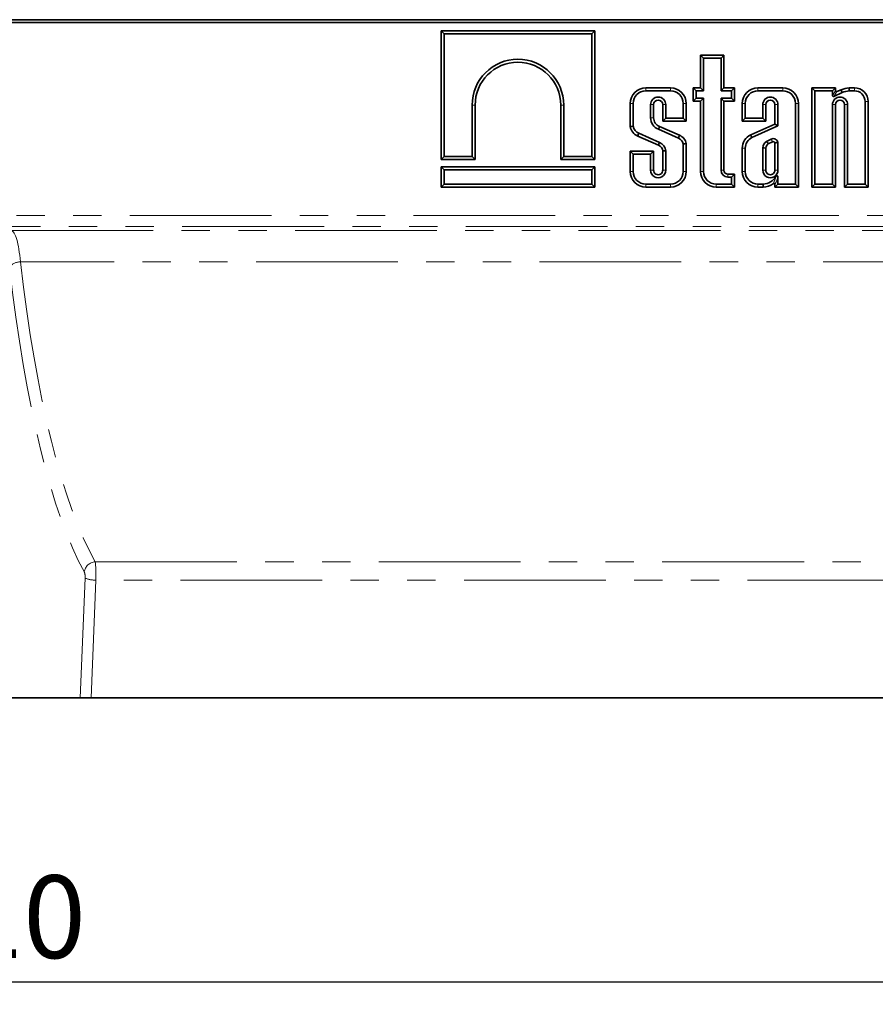
# Model space of a CAD drawing. Units: millimetres. Extents: x 8 to 417, y 1 to 291.
# Drawn here: x 175 to 213, y 198 to 242 of the extents above; entities that cross this region are included whole.
import ezdxf

# ---------------------------------------------------------------- set-up
doc = ezdxf.new("R2010")
doc.units = ezdxf.units.MM
doc.linetypes.add('PHANTOM', pattern=[12.7, 6.35, -1.27, 1.27, -1.27, 1.27, -1.27])
doc.layers.add('FORMAT', color=7, linetype='Continuous')
doc.styles.add('SLDTEXTSTYLE1', font='TXT', dxfattribs={"width": 0.7})
doc.dimstyles.new('SLDDIMSTYLE0', dxfattribs={"dimtxt": 3.393075, "dimasz": 3.393075, "dimexe": 0, "dimexo": 0.0625, "dimgap": 0.848269, "dimtad": 2, "dimdec": 1, "dimlfac": 4, "dimrnd": 1e-09, "dimzin": 12, "dimdsep": 46, "dimtxsty": 'SLDTEXTSTYLE1', "dimsah": 1, "dimcen": 0.09, "dimadec": 0, "dimazin": 3, "dimtfac": 1, "dimtdec": 1, "dimtofl": 0, "dimtmove": 0, "dimatfit": 3, "dimfxl": 0, "dimfrac": 2, "dimtolj": 1, "dimtzin": 12, "dimarcsym": 0})

# ---------------------------------------------------------------- blocks, each defined once
blk = doc.blocks.new('_D_1')
at = {"layer": 'FORMAT'}
for p, q in [((40.394, 217.378), (40.394, 197.976)), ((292.894, 213.862), (292.894, 197.976)), ((40.394, 198.976), (292.894, 198.976))]:
    blk.add_line(p, q, dxfattribs=at)
for points in [[(40.394, 198.976), (43.787, 198.454), (43.787, 199.498)], [(292.894, 198.976), (289.501, 199.498), (289.501, 198.454)]]:
    blk.add_solid(points, dxfattribs=at)
at = {"layer": 'FORMAT', "insert": (166.903, 203.751), "char_height": 3.7042, "attachment_point": 1, "style": 'SLDTEXTSTYLE1'}
blk.add_mtext('1010', dxfattribs=at)

msp = doc.modelspace()

# ---------------------------------------------------------------- linework, layer by layer
at = {"color": 7, "linetype": 'Continuous', "lineweight": 35}
for p, q in [((40.394, 242.072), (290.394, 242.072)), ((290.269, 241.947), (40.519, 241.947)), ((194.035, 241.572), (194.035, 235.813)), ((200.916, 241.572), (194.035, 241.572)), ((194.169, 241.438), (194.035, 241.572)), ((194.169, 241.438), (194.169, 235.947)), ((200.782, 241.438), (194.169, 241.438)), ((200.782, 241.438), (200.916, 241.572)), ((200.782, 235.947), (200.782, 241.438)), ((200.916, 235.813), (200.916, 241.572)), ((206.707, 240.487), (205.656, 240.487)), ((205.656, 240.487), (205.656, 239.021)), ((205.79, 240.353), (205.656, 240.487)), ((206.573, 240.353), (205.79, 240.353)), ((205.79, 240.353), (205.79, 238.887)), ((206.573, 240.353), (206.707, 240.487)), ((206.573, 238.887), (206.573, 240.353)), ((206.707, 239.021), (206.707, 240.487)), ((204.312, 239.021), (203.207, 239.021)), ((205.656, 239.021), (205.33, 239.021)), ((205.33, 239.021), (205.33, 238.421)), ((205.464, 238.887), (205.33, 239.021)), ((205.79, 238.887), (205.656, 239.021)), ((206.573, 238.887), (206.707, 239.021)), ((207.174, 239.021), (206.707, 239.021)), ((207.04, 238.887), (207.174, 239.021)), ((207.174, 238.421), (207.174, 239.021)), ((209.336, 239.021), (208.23, 239.021)), ((211.698, 239.021), (210.647, 239.021)), ((210.647, 239.021), (210.647, 234.572)), ((210.781, 238.887), (210.647, 239.021)), ((211.564, 238.887), (211.698, 239.021)), ((211.698, 238.893), (211.698, 239.021)), ((212.546, 239.021), (212.314, 239.021)), ((204.312, 238.887), (203.207, 238.887)), ((205.79, 238.887), (205.464, 238.887)), ((205.464, 238.887), (205.464, 238.555)), ((207.04, 238.887), (206.573, 238.887)), ((207.04, 238.555), (207.04, 238.887)), ((209.336, 238.887), (208.23, 238.887)), ((211.564, 238.887), (210.781, 238.887)), ((210.781, 238.887), (210.781, 234.706)), ((211.564, 238.682), (211.564, 238.887)), ((212.004, 238.813), (211.633, 238.638)), ((211.952, 238.937), (211.767, 238.85)), ((212.546, 238.887), (212.321, 238.887)), ((195.425, 235.947), (195.425, 238.249)), ((195.559, 235.813), (195.559, 238.249)), ((199.393, 238.249), (199.393, 235.813)), ((199.527, 238.249), (199.527, 235.947)), ((202.502, 238.317), (202.502, 237.289)), ((202.636, 238.317), (202.636, 237.3)), ((203.419, 237.684), (203.419, 238.268)), ((203.553, 237.684), (203.553, 238.268)), ((203.966, 238.268), (203.966, 237.532)), ((204.1, 238.268), (204.1, 237.665)), ((204.883, 237.665), (204.883, 238.317)), ((205.017, 237.532), (205.017, 238.317)), ((205.464, 238.555), (205.33, 238.421)), ((205.33, 238.421), (205.656, 238.421)), ((205.464, 238.555), (205.79, 238.555)), ((205.79, 238.555), (205.656, 238.421)), ((205.656, 238.421), (205.656, 235.276)), ((205.79, 238.555), (205.79, 235.276)), ((206.573, 238.555), (206.707, 238.421)), ((206.573, 238.555), (207.04, 238.555)), ((206.573, 235.33), (206.573, 238.555)), ((206.707, 235.33), (206.707, 238.421)), ((206.707, 238.421), (207.174, 238.421)), ((207.04, 238.555), (207.174, 238.421)), ((207.526, 238.317), (207.526, 237.532)), ((207.66, 238.317), (207.66, 237.665)), ((208.442, 237.665), (208.442, 238.268)), ((208.576, 237.532), (208.576, 238.268)), ((208.989, 238.268), (208.989, 237.399)), ((209.123, 238.268), (209.123, 237.312)), ((209.906, 234.706), (209.906, 238.317)), ((210.04, 234.572), (210.04, 238.317)), ((211.564, 234.706), (211.564, 238.268)), ((211.698, 234.572), (211.698, 238.268)), ((212.111, 238.268), (212.111, 234.572)), ((212.245, 238.268), (212.245, 234.706)), ((213.027, 234.706), (213.027, 238.406)), ((213.161, 234.572), (213.161, 238.406)), ((204.715, 236.893), (203.823, 237.289)), ((204.1, 237.665), (203.966, 237.532)), ((203.966, 237.532), (205.017, 237.532)), ((204.1, 237.665), (204.883, 237.665)), ((204.883, 237.665), (205.017, 237.532)), ((207.66, 237.665), (207.526, 237.532)), ((207.526, 237.532), (208.576, 237.532)), ((207.66, 237.665), (208.442, 237.665)), ((208.989, 237.399), (207.902, 236.912)), ((209.123, 237.312), (207.958, 236.79)), ((208.442, 237.665), (208.576, 237.532)), ((209.123, 237.312), (208.989, 237.399)), ((202.843, 236.862), (203.77, 236.453)), ((202.894, 236.986), (203.821, 236.577)), ((204.664, 236.769), (203.771, 237.165)), ((204.883, 235.276), (204.883, 236.511)), ((205.017, 235.276), (205.017, 236.524)), ((208.817, 236.726), (208.615, 236.624)), ((208.876, 236.606), (208.685, 236.509)), ((208.989, 235.335), (208.989, 236.556)), ((209.123, 235.335), (209.123, 236.57)), ((194.169, 235.947), (194.035, 235.813)), ((194.169, 235.947), (195.425, 235.947)), ((195.425, 235.947), (195.559, 235.813)), ((199.527, 235.947), (199.393, 235.813)), ((199.527, 235.947), (200.782, 235.947)), ((200.782, 235.947), (200.916, 235.813)), ((203.553, 236.183), (202.502, 236.183)), ((202.502, 236.183), (202.502, 235.276)), ((202.636, 236.049), (202.502, 236.183)), ((203.419, 236.049), (202.636, 236.049)), ((202.636, 236.049), (202.636, 235.276)), ((203.419, 236.049), (203.553, 236.183)), ((203.419, 235.335), (203.419, 236.049)), ((203.553, 235.335), (203.553, 236.183)), ((203.966, 236.197), (203.966, 235.335)), ((204.1, 236.204), (204.1, 235.335)), ((207.526, 236.321), (207.526, 235.276)), ((207.66, 236.32), (207.66, 235.276)), ((208.442, 236.331), (208.442, 235.335)), ((208.576, 236.322), (208.576, 235.335)), ((194.035, 235.813), (195.559, 235.813)), ((200.916, 235.485), (194.035, 235.485)), ((194.035, 235.485), (194.035, 234.572)), ((194.169, 235.351), (194.035, 235.485)), ((199.393, 235.813), (200.916, 235.813)), ((200.782, 235.351), (200.916, 235.485)), ((200.916, 234.572), (200.916, 235.485)), ((200.782, 235.351), (194.169, 235.351)), ((194.169, 235.351), (194.169, 234.706)), ((200.782, 234.706), (200.782, 235.351)), ((207.174, 235.154), (206.883, 235.154)), ((207.04, 235.02), (207.174, 235.154)), ((207.174, 234.572), (207.174, 235.154)), ((194.169, 234.706), (194.035, 234.572)), ((194.169, 234.706), (200.782, 234.706)), ((200.782, 234.706), (200.916, 234.572)), ((203.207, 234.706), (204.312, 234.706)), ((206.361, 234.706), (207.04, 234.706)), ((207.04, 235.02), (206.883, 235.02)), ((207.04, 234.706), (207.04, 235.02)), ((207.04, 234.706), (207.174, 234.572)), ((208.23, 234.706), (208.463, 234.706)), ((209.123, 234.706), (208.989, 234.572)), ((208.989, 234.688), (208.989, 234.572)), ((209.123, 235.027), (209.123, 234.706)), ((209.123, 234.706), (209.906, 234.706)), ((209.906, 234.706), (210.04, 234.572)), ((210.781, 234.706), (210.647, 234.572)), ((210.781, 234.706), (211.564, 234.706)), ((211.564, 234.706), (211.698, 234.572)), ((212.245, 234.706), (212.111, 234.572)), ((212.245, 234.706), (213.027, 234.706)), ((213.027, 234.706), (213.161, 234.572)), ((194.035, 234.572), (200.916, 234.572)), ((203.207, 234.572), (204.312, 234.572)), ((206.361, 234.572), (207.174, 234.572)), ((208.23, 234.572), (208.466, 234.572)), ((208.989, 234.572), (210.04, 234.572)), ((210.647, 234.572), (211.698, 234.572)), ((212.111, 234.572), (213.161, 234.572)), ((173.559, 211.697), (177.871, 211.697)), ((178.362, 211.697), (177.871, 211.697)), ((178.362, 211.697), (252.427, 211.697))]:
    msp.add_line(p, q, dxfattribs=at)
at = {"color": 8, "linetype": 'PHANTOM', "lineweight": 18}
for p, q in [((203.207, 238.887), (203.207, 239.021)), ((204.312, 238.887), (204.312, 239.021)), ((208.23, 238.887), (208.23, 239.021)), ((209.336, 238.887), (209.336, 239.021)), ((212.546, 238.887), (212.546, 239.021)), ((211.564, 238.682), (211.698, 238.893)), ((211.767, 238.85), (211.633, 238.638)), ((195.425, 238.249), (195.559, 238.249)), ((199.527, 238.249), (199.393, 238.249)), ((202.636, 238.317), (202.502, 238.317)), ((203.419, 238.268), (203.553, 238.268)), ((204.1, 238.268), (203.966, 238.268)), ((204.883, 238.317), (205.017, 238.317)), ((207.66, 238.317), (207.526, 238.317)), ((208.442, 238.268), (208.576, 238.268)), ((209.123, 238.268), (208.989, 238.268)), ((209.906, 238.317), (210.04, 238.317)), ((211.564, 238.268), (211.698, 238.268)), ((212.245, 238.268), (212.111, 238.268)), ((213.027, 238.406), (213.161, 238.406)), ((203.419, 237.684), (203.553, 237.684)), ((207.66, 236.32), (207.526, 236.321)), ((202.636, 235.276), (202.502, 235.276)), ((203.419, 235.335), (203.553, 235.335)), ((204.1, 235.335), (203.966, 235.335)), ((204.883, 235.276), (205.017, 235.276)), ((205.79, 235.276), (205.656, 235.276)), ((206.573, 235.33), (206.707, 235.33)), ((206.883, 235.02), (206.883, 235.154)), ((207.66, 235.276), (207.526, 235.276)), ((208.442, 235.335), (208.576, 235.335)), ((209.123, 235.335), (208.989, 235.335)), ((203.207, 234.706), (203.207, 234.572)), ((204.312, 234.706), (204.312, 234.572)), ((206.361, 234.706), (206.361, 234.572)), ((208.23, 234.706), (208.23, 234.572)), ((40.394, 233.305), (290.394, 233.305)), ((290.394, 232.805), (40.394, 232.805)), ((174.794, 232.629), (255.994, 232.629)), ((255.595, 231.223), (175.194, 231.223)), ((178.542, 217.798), (252.247, 217.798)), ((177.871, 211.697), (178.09, 217.062)), ((178.577, 216.975), (178.362, 211.697)), ((252.212, 216.975), (178.577, 216.975))]:
    msp.add_line(p, q, dxfattribs=at)
at = {"color": 7, "linetype": 'Continuous', "lineweight": 35}
for centre, radius, start, end in [((197.476, 238.249), 2.051, 0.0002, 179.9999), ((197.476, 238.249), 1.917, 0.0002, 179.9998), ((203.207, 238.317), 0.704, 90, 180), ((204.312, 238.317), 0.704, 0, 90), ((208.23, 238.317), 0.704, 90, 180), ((209.336, 238.317), 0.704, 0, 90), ((212.45, 237.616), 1.412, 95.5108, 110.663), ((212.546, 238.406), 0.616, 0, 90), ((203.207, 238.317), 0.57, 90, 180), ((203.759, 238.268), 0.34, 0.0004, 179.9997), ((204.312, 238.317), 0.57, 0, 90), ((208.23, 238.317), 0.57, 90, 180), ((208.783, 238.268), 0.34, 0.0004, 179.9998), ((209.336, 238.317), 0.57, 0, 90), ((211.904, 238.268), 0.34, 0.0004, 179.9997), ((212.45, 237.616), 1.278, 95.7927, 110.4291), ((212.546, 238.406), 0.482, 360, 90), ((203.759, 238.268), 0.206, 0.0007, 179.9996), ((208.783, 238.268), 0.206, 0.0006, 179.9996), ((211.904, 238.268), 0.206, 0.0007, 179.9996), ((203.978, 237.684), 0.559, 180.0595, 248.3282), ((203.978, 237.684), 0.425, 180.0595, 248.6611), ((203.047, 237.374), 0.551, 188.879, 248.2434), ((203.047, 237.374), 0.417, 190.2083, 248.5523), ((204.537, 236.44), 0.487, 9.9308, 68.5479), ((208.181, 236.318), 0.656, 115.1629, 179.7901), ((203.656, 236.162), 0.312, 6.3096, 68.5827), ((203.656, 236.162), 0.446, 5.2767, 68.189), ((204.537, 236.44), 0.353, 11.67, 68.9817), ((208.181, 236.318), 0.522, 115.2857, 179.7647), ((208.858, 236.283), 0.419, 125.5751, 173.4495), ((208.858, 236.283), 0.285, 127.4465, 172.0549), ((208.912, 236.533), 0.215, 10.1444, 116.1688), ((208.912, 236.533), 0.081, 16.561, 115.7748), ((203.207, 235.276), 0.704, 180, 270), ((203.207, 235.276), 0.57, 180, 270), ((203.759, 235.335), 0.34, 179.9996, 0.0002), ((203.759, 235.335), 0.206, 179.9996, 0), ((204.312, 235.276), 0.704, 270, 0), ((204.312, 235.276), 0.57, 270, 0), ((206.361, 235.276), 0.704, 180, 270), ((206.361, 235.276), 0.57, 180, 270), ((206.883, 235.33), 0.31, 180, 270), ((206.883, 235.33), 0.176, 180, 270), ((208.23, 235.276), 0.704, 180, 270), ((208.23, 235.276), 0.57, 180, 270), ((208.783, 235.335), 0.34, 179.9996, 0.0003), ((208.424, 235.413), 0.708, 273.1239, 329.3447), ((208.783, 235.335), 0.206, 179.9996, 0.0004), ((208.424, 235.413), 0.842, 272.8645, 305.4692)]:
    msp.add_arc(centre, radius, start, end, dxfattribs=at)
at = {"color": 8, "linetype": 'PHANTOM', "lineweight": 18}
for centre, radius, start, end in [((175.18, 230.602), 0.621, 88.6918, 139.6169), ((178.58, 217.27), 0.529, 94.0886, 172.8599), ((178.539, 218.171), 1.197, 247.965, 271.8252)]:
    msp.add_arc(centre, radius, start, end, dxfattribs=at)
at = {"color": 7, "linetype": 'Continuous', "lineweight": 35}
for centre in [(211.616, 238.688), (211.75, 238.899)]:
    msp.add_ellipse(centre, major_axis=(0.0299, 0.0472), ratio=0.894315, start_param=2.18762, end_param=4.095566, dxfattribs=at)
at = {"color": 8, "linetype": 'PHANTOM', "lineweight": 18}
for centre, major_axis, ratio, start_param, end_param in [((174.778, 230.13), (0, 2.5), 0.184695, 5.164613, 6.248279), ((181.024, 243.272), (0, 27.575), 0.235054, 2.02302, 2.748711), ((180.537, 243.272), (0, 28.075), 0.230868, 2.02302, 2.748711), ((178.52, 217.105), (0, 0.75), 0.076956, 4.537856, 5.890304), ((178.033, 217.105), (0, 0.25), 0.230868, 4.537856, 5.890304)]:
    msp.add_ellipse(centre, major_axis=major_axis, ratio=ratio, start_param=start_param, end_param=end_param, dxfattribs=at)
at = {"color": 7, "linetype": 'Continuous', "lineweight": 35}
for points in [[(212.321, 238.887), (212.319, 238.932), (212.316, 238.977), (212.314, 239.021)], [(212.004, 238.813), (211.986, 238.855), (211.969, 238.896), (211.952, 238.937)], [(202.636, 237.3), (202.592, 237.296), (202.547, 237.293), (202.502, 237.289)], [(203.771, 237.165), (203.789, 237.206), (203.806, 237.248), (203.823, 237.289)], [(202.894, 236.986), (202.877, 236.945), (202.86, 236.903), (202.843, 236.862)], [(204.664, 236.769), (204.681, 236.81), (204.698, 236.852), (204.715, 236.893)], [(207.958, 236.79), (207.94, 236.83), (207.921, 236.871), (207.902, 236.912)], [(203.821, 236.577), (203.804, 236.535), (203.787, 236.494), (203.77, 236.453)], [(204.883, 236.511), (204.927, 236.516), (204.972, 236.52), (205.017, 236.524)], [(208.615, 236.624), (208.638, 236.585), (208.661, 236.547), (208.685, 236.509)], [(204.1, 236.204), (204.055, 236.201), (204.011, 236.199), (203.966, 236.197)], [(208.442, 236.331), (208.487, 236.328), (208.532, 236.325), (208.576, 236.322)], [(208.463, 234.706), (208.464, 234.661), (208.465, 234.617), (208.466, 234.572)]]:
    msp.add_open_spline(points, degree=3, dxfattribs=at)
at = {"color": 8, "linetype": 'PHANTOM', "lineweight": 18}
for points, knots in [([(208.817, 236.726), (208.83, 236.699), (208.843, 236.673), (208.856, 236.646), (208.863, 236.633), (208.87, 236.619), (208.876, 236.606)], [0, 0, 0, 0, 0.001366327, 0.001366327, 0.001366327, 0.002070556, 0.002070556, 0.002070556, 0.002070556]), ([(208.913, 234.727), (208.935, 234.772), (208.956, 234.82), (208.996, 234.926), (209.016, 234.984), (209.033, 235.052)], [0, 0, 0, 0, 0.5, 0.5, 1, 1, 1, 1]), ([(209.123, 235.027), (209.104, 234.956), (209.082, 234.895), (209.037, 234.784), (209.013, 234.734), (208.989, 234.688)], [0, 0, 0, 0, 0.5, 0.5, 1, 1, 1, 1])]:
    msp.add_open_spline(points, degree=3, knots=knots, dxfattribs=at)
at = {"color": 7, "linetype": 'Continuous', "lineweight": 35}
for points, knots in [([(209.123, 236.57), (209.094, 236.568), (209.064, 236.565), (209.035, 236.562), (209.02, 236.56), (209.004, 236.558), (208.989, 236.556)], [0, 0, 0, 0, 0.001366334, 0.001366334, 0.001366334, 0.002071407, 0.002071407, 0.002071407, 0.002071407]), ([(209.033, 235.052), (209.039, 235.062), (209.047, 235.071), (209.067, 235.084), (209.079, 235.087), (209.102, 235.081), (209.111, 235.072), (209.121, 235.051), (209.123, 235.039), (209.123, 235.027)], [0, 0, 0, 0, 0.25, 0.25, 0.5, 0.5, 0.75, 0.75, 1, 1, 1, 1]), ([(208.989, 234.688), (208.989, 234.706), (208.98, 234.724), (208.948, 234.741), (208.928, 234.738), (208.913, 234.727)], [0, 0, 0, 0, 0.5, 0.5, 1, 1, 1, 1])]:
    msp.add_open_spline(points, degree=3, knots=knots, dxfattribs=at)

# ---------------------------------------------------------------- dimensions: what is measured, and where the dimension line sits
at = {"layer": 'FORMAT'}
dim = msp.add_linear_dim(base=(292.894, 198.976), p1=(40.394, 217.378), p2=(292.894, 213.862), dimstyle='SLDDIMSTYLE0', dxfattribs=at)
dim.commit()
dim.dimension.update_dxf_attribs({"geometry": '_D_1', "text_midpoint": (170.518, 198.976), "dimtype": 160})

doc.saveas('drawing.dxf')
